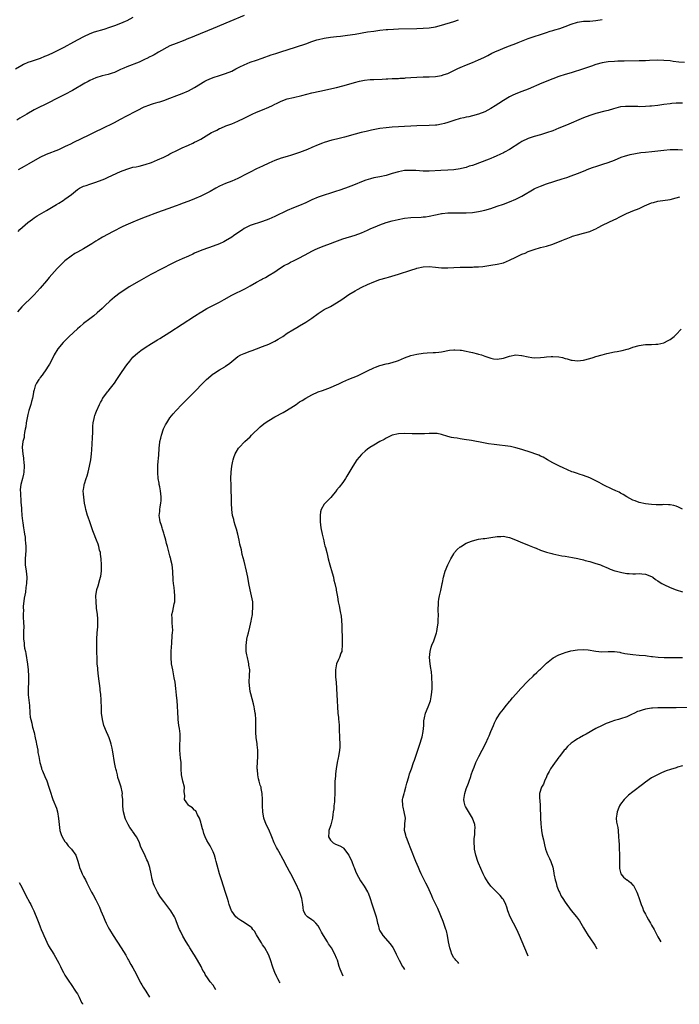
# Model space of a CAD drawing. Units: inches. Extents: x 2523000 to 2526000, y 1536040 to 1539000.
# Drawn here: x 2524498 to 2524712, y 1536201 to 1536520 of the extents above; entities that cross this region are included whole.
import ezdxf

# ---------------------------------------------------------------- set-up
doc = ezdxf.new("R2010")
doc.units = ezdxf.units.IN
doc.header["$MEASUREMENT"] = 0
doc.layers.add('LD25231536_10ft', color=41, linetype='Continuous')

msp = doc.modelspace()

# ---------------------------------------------------------------- linework, layer by layer
at = {"layer": 'LD25231536_10ft'}
for points, elevation in [([(2524571.05, 1536520.95), (2524566.37, 1536519), (2524561, 1536516.72), (2524555, 1536514.23), (2524553.71, 1536513.71), (2524553, 1536513.41), (2524551.29, 1536512.71), (2524549, 1536511.85), (2524547, 1536511.04), (2524543.27, 1536509), (2524541.84, 1536508.16), (2524541, 1536507.75), (2524540.52, 1536507.48), (2524539.51, 1536507), (2524539, 1536506.73), (2524537, 1536505.77), (2524533, 1536504.32), (2524532.1, 1536503.9), (2524531, 1536503.42), (2524530.73, 1536503.27), (2524530.14, 1536503), (2524529, 1536502.49), (2524528.28, 1536502.28), (2524527, 1536501.84), (2524525, 1536501.37), (2524523, 1536500.75), (2524521, 1536499.83), (2524520.47, 1536499.53), (2524519.44, 1536499), (2524515.4, 1536496.6), (2524513, 1536495.31), (2524511, 1536494.31), (2524507, 1536492.36), (2524506.1, 1536491.9), (2524505, 1536491.37), (2524504.26, 1536491), (2524503, 1536490.33), (2524500.62, 1536489), (2524498.38, 1536487.62), (2524497.36, 1536487)], 8590), ([(2524535, 1536520.23), (2524533, 1536519.23), (2524532.49, 1536519), (2524531, 1536518.35), (2524529, 1536517.56), (2524527.43, 1536517), (2524525.58, 1536516.42), (2524522.49, 1536515.51), (2524521, 1536515), (2524519, 1536514.05), (2524517.16, 1536513), (2524515.77, 1536512.23), (2524512.57, 1536510.57), (2524509, 1536508.75), (2524507.79, 1536508.21), (2524507, 1536507.82), (2524506.4, 1536507.6), (2524505, 1536507), (2524503, 1536506.36), (2524501.99, 1536505.99), (2524501, 1536505.68), (2524499.55, 1536505), (2524499, 1536504.73), (2524497, 1536503.5)], 8580), ([(2524497.79, 1536451), (2524498.4, 1536451.6), (2524501, 1536453.91), (2524502.43, 1536455), (2524503, 1536455.41), (2524503.99, 1536456.01), (2524507, 1536457.77), (2524510.24, 1536459.76), (2524511, 1536460.19), (2524512.36, 1536461), (2524513, 1536461.42), (2524515.07, 1536463), (2524517, 1536464.62), (2524517.67, 1536465), (2524519, 1536465.61), (2524519.89, 1536465.89), (2524521, 1536466.26), (2524523, 1536466.89), (2524525, 1536467.65), (2524525.93, 1536468.07), (2524527, 1536468.52), (2524531, 1536470.39), (2524533, 1536471.19), (2524535, 1536471.75), (2524536.05, 1536471.95), (2524537, 1536472.16), (2524539, 1536472.65), (2524541, 1536473.31), (2524543, 1536474.13), (2524545, 1536475.05), (2524546.3, 1536475.7), (2524547, 1536476.09), (2524547.61, 1536476.39), (2524549, 1536477.12), (2524551, 1536478.03), (2524553, 1536478.92), (2524554.43, 1536479.57), (2524555, 1536479.86), (2524555.76, 1536480.24), (2524557, 1536480.92), (2524560.51, 1536483), (2524561, 1536483.28), (2524562.17, 1536483.83), (2524563, 1536484.27), (2524563.53, 1536484.47), (2524565.14, 1536485.14), (2524567, 1536485.83), (2524569, 1536486.65), (2524571, 1536487.62), (2524571.9, 1536488.1), (2524573, 1536488.67), (2524573.68, 1536489), (2524575, 1536489.58), (2524577, 1536490.37), (2524579, 1536491.22), (2524580.19, 1536491.81), (2524581, 1536492.18), (2524581.54, 1536492.46), (2524583, 1536493.15), (2524585, 1536493.89), (2524587, 1536494.4), (2524589.67, 1536495), (2524593, 1536495.85), (2524595.56, 1536496.44), (2524601, 1536497.64), (2524603, 1536498.11), (2524605, 1536498.65), (2524606.8, 1536499.2), (2524608.36, 1536499.64), (2524610.01, 1536499.99), (2524611.83, 1536500.17), (2524613, 1536500.19), (2524615.73, 1536500.27), (2524617, 1536500.35), (2524617.63, 1536500.37), (2524619, 1536500.46), (2524621, 1536500.54), (2524621.43, 1536500.57), (2524623, 1536500.65), (2524623.31, 1536500.69), (2524625, 1536500.8), (2524627, 1536500.96), (2524629.06, 1536501.06), (2524631, 1536501.09), (2524633, 1536501.19), (2524635, 1536501.52), (2524635.8, 1536501.8), (2524637, 1536502.17), (2524640.27, 1536503.73), (2524641, 1536504.12), (2524643.03, 1536504.97), (2524645, 1536505.73), (2524647, 1536506.57), (2524648.68, 1536507.32), (2524650, 1536508), (2524651.31, 1536508.69), (2524653, 1536509.49), (2524653.83, 1536509.83), (2524655, 1536510.34), (2524657, 1536511.08), (2524659, 1536511.88), (2524659.78, 1536512.22), (2524663, 1536513.47), (2524665, 1536514.14), (2524667, 1536514.75), (2524669, 1536515.39), (2524670.19, 1536515.81), (2524671, 1536516.04), (2524671.72, 1536516.28), (2524673.26, 1536516.74), (2524675, 1536517.34), (2524677, 1536518.12), (2524679, 1536518.76), (2524681, 1536519.05), (2524683, 1536519.12), (2524685, 1536519.26), (2524687, 1536519.6)], 8610), ([(2524497.97, 1536471), (2524499.92, 1536472.08), (2524501.44, 1536473), (2524505, 1536475.03), (2524507, 1536475.96), (2524511, 1536477.55), (2524513, 1536478.45), (2524514.15, 1536479), (2524514.72, 1536479.28), (2524516.04, 1536479.96), (2524518.14, 1536481), (2524521, 1536482.33), (2524523, 1536483.3), (2524525, 1536484.31), (2524529, 1536486.24), (2524531, 1536487.29), (2524533, 1536488.4), (2524535.97, 1536489.97), (2524537, 1536490.47), (2524538.01, 1536491), (2524538.69, 1536491.31), (2524539, 1536491.49), (2524540.12, 1536491.88), (2524541, 1536492.24), (2524541.62, 1536492.38), (2524543.18, 1536492.82), (2524543.73, 1536493), (2524545, 1536493.37), (2524547, 1536494.12), (2524549.21, 1536495), (2524551, 1536495.68), (2524553, 1536496.53), (2524555, 1536497.56), (2524558.34, 1536499.66), (2524559, 1536500.01), (2524559.68, 1536500.32), (2524561, 1536500.83), (2524563, 1536501.45), (2524563.7, 1536501.7), (2524565, 1536502.11), (2524567, 1536502.93), (2524568.37, 1536503.63), (2524569.68, 1536504.32), (2524571, 1536504.97), (2524573, 1536505.79), (2524575, 1536506.48), (2524576.89, 1536507.11), (2524579.83, 1536508.17), (2524581.35, 1536508.65), (2524583.21, 1536509.21), (2524585, 1536509.78), (2524591, 1536511.78), (2524593, 1536512.48), (2524594.57, 1536513), (2524595.17, 1536513.17), (2524597, 1536513.57), (2524599, 1536513.86), (2524599.98, 1536513.98), (2524601, 1536514.12), (2524602.25, 1536514.25), (2524603, 1536514.37), (2524604.53, 1536514.53), (2524607, 1536514.87), (2524611, 1536515.58), (2524613, 1536515.87), (2524615, 1536516.14), (2524617, 1536516.36), (2524617.58, 1536516.42), (2524619.47, 1536516.53), (2524621, 1536516.58), (2524627, 1536516.71), (2524629, 1536516.79), (2524631, 1536516.92), (2524633, 1536517.21), (2524635, 1536517.73), (2524639, 1536519.02), (2524640.44, 1536519.56)], 8600), ([(2524713.69, 1536505.69), (2524711.81, 1536505.81), (2524710.02, 1536506.02), (2524709, 1536506.18), (2524707, 1536506.38), (2524705, 1536506.43), (2524702.33, 1536506.33), (2524701, 1536506.26), (2524699, 1536506.19), (2524694.16, 1536506.16), (2524692.1, 1536506.1), (2524691, 1536506.04), (2524689, 1536505.87), (2524687, 1536505.56), (2524685, 1536505.02), (2524683.52, 1536504.48), (2524681, 1536503.61), (2524677, 1536502.39), (2524675, 1536501.8), (2524673, 1536501.14), (2524671, 1536500.37), (2524667.5, 1536499), (2524663, 1536497.08), (2524661, 1536496.34), (2524659, 1536495.56), (2524657.85, 1536495), (2524657, 1536494.56), (2524655, 1536493.38), (2524653.55, 1536492.45), (2524652.35, 1536491.65), (2524651, 1536490.78), (2524649, 1536489.68), (2524647, 1536488.92), (2524645, 1536488.41), (2524643.85, 1536488.15), (2524643, 1536488), (2524642.2, 1536487.8), (2524641, 1536487.55), (2524639, 1536486.95), (2524637, 1536486.25), (2524635.94, 1536485.94), (2524635, 1536485.69), (2524633.45, 1536485.45), (2524633, 1536485.4), (2524631, 1536485.28), (2524627, 1536485.15), (2524625, 1536485.07), (2524619, 1536484.78), (2524617, 1536484.58), (2524615, 1536484.27), (2524612.25, 1536483.75), (2524610.61, 1536483.39), (2524608.99, 1536483.01), (2524607, 1536482.49), (2524603.53, 1536481.53), (2524601, 1536480.87), (2524599.48, 1536480.52), (2524597, 1536479.83), (2524596.4, 1536479.6), (2524595, 1536479.04), (2524593, 1536478.15), (2524591.52, 1536477.52), (2524589, 1536476.55), (2524586.35, 1536475.65), (2524585, 1536475.27), (2524583, 1536474.67), (2524581, 1536473.95), (2524579, 1536473.1), (2524577, 1536472.17), (2524575, 1536471.22), (2524573, 1536470.21), (2524571.28, 1536469.28), (2524569.59, 1536468.41), (2524569, 1536468.09), (2524567, 1536467.22), (2524565, 1536466.5), (2524563, 1536465.63), (2524561.86, 1536465), (2524560.04, 1536463.96), (2524559, 1536463.42), (2524557, 1536462.46), (2524555, 1536461.59), (2524553.17, 1536460.83), (2524551, 1536460.01), (2524550.25, 1536459.75), (2524549, 1536459.26), (2524546.29, 1536458.29), (2524543, 1536457.14), (2524539, 1536455.57), (2524537, 1536454.83), (2524535, 1536454.04), (2524532.73, 1536453), (2524531.56, 1536452.44), (2524528.63, 1536451), (2524525.1, 1536449.1), (2524523.74, 1536448.26), (2524523, 1536447.85), (2524521.64, 1536447), (2524519, 1536445.4), (2524517, 1536444.24), (2524516.2, 1536443.8), (2524515, 1536443.03), (2524513, 1536441.48), (2524511.71, 1536440.29), (2524510.5, 1536439), (2524507.9, 1536436.1), (2524507.03, 1536435), (2524505, 1536432.6), (2524503, 1536430.45), (2524501.49, 1536429), (2524500.19, 1536427.81), (2524499.43, 1536427), (2524499, 1536426.58), (2524497.65, 1536425)], 8620), ([(2524713, 1536492.51), (2524711.44, 1536492.56), (2524711, 1536492.56), (2524709.57, 1536492.43), (2524709, 1536492.35), (2524707, 1536492.04), (2524705, 1536491.76), (2524703, 1536491.54), (2524702.5, 1536491.5), (2524701, 1536491.41), (2524699, 1536491.38), (2524698.59, 1536491.41), (2524697, 1536491.44), (2524696.52, 1536491.48), (2524695, 1536491.48), (2524694.54, 1536491.46), (2524693, 1536491.29), (2524690.69, 1536490.69), (2524689, 1536490.19), (2524687.92, 1536489.92), (2524685, 1536489.14), (2524683.36, 1536488.64), (2524681.88, 1536488.12), (2524681, 1536487.77), (2524675.44, 1536485.44), (2524673, 1536484.4), (2524671, 1536483.58), (2524669, 1536482.87), (2524667, 1536482.26), (2524665, 1536481.68), (2524663, 1536481.05), (2524661, 1536480.12), (2524660.31, 1536479.69), (2524657, 1536477.54), (2524655.37, 1536476.63), (2524655, 1536476.44), (2524654.03, 1536475.97), (2524652.66, 1536475.34), (2524651.88, 1536475), (2524651, 1536474.64), (2524650.44, 1536474.44), (2524645, 1536472.36), (2524643.91, 1536472.09), (2524643, 1536471.72), (2524642.38, 1536471.61), (2524641, 1536471.27), (2524639, 1536470.98), (2524637, 1536470.84), (2524634.73, 1536470.73), (2524631, 1536470.52), (2524629, 1536470.53), (2524626.68, 1536470.68), (2524625, 1536470.77), (2524624.77, 1536470.77), (2524623, 1536470.68), (2524621, 1536470.32), (2524619, 1536469.75), (2524617, 1536469.15), (2524615, 1536468.7), (2524613, 1536468.33), (2524611.93, 1536468.07), (2524610.42, 1536467.58), (2524609.09, 1536467), (2524607, 1536466.16), (2524605.62, 1536465.62), (2524603.92, 1536465), (2524601.76, 1536464.24), (2524601, 1536463.98), (2524599, 1536463.35), (2524597, 1536462.75), (2524596.59, 1536462.59), (2524595, 1536462.04), (2524593, 1536461.17), (2524591, 1536460.27), (2524589, 1536459.41), (2524587, 1536458.6), (2524585, 1536457.75), (2524581, 1536455.83), (2524579, 1536454.92), (2524577, 1536454.17), (2524573, 1536452.96), (2524571, 1536451.93), (2524570.47, 1536451.53), (2524569.6, 1536451), (2524567.55, 1536449.55), (2524567, 1536449.14), (2524565, 1536447.91), (2524564.41, 1536447.59), (2524563, 1536446.97), (2524561, 1536446.19), (2524557.67, 1536445), (2524555.76, 1536444.24), (2524555, 1536443.9), (2524554.37, 1536443.63), (2524553, 1536442.99), (2524551, 1536442.12), (2524549, 1536441.22), (2524547.51, 1536440.49), (2524544.58, 1536439), (2524540.86, 1536437), (2524537, 1536434.9), (2524533.84, 1536433), (2524532.1, 1536431.9), (2524530.89, 1536431.11), (2524529, 1536429.67), (2524527.57, 1536428.43), (2524526, 1536427), (2524525, 1536426.04), (2524523.41, 1536424.59), (2524522.34, 1536423.66), (2524521, 1536422.68), (2524519, 1536421.16), (2524517.86, 1536420.14), (2524517, 1536419.45), (2524514.37, 1536417), (2524513.7, 1536416.3), (2524512.36, 1536415), (2524510.7, 1536413), (2524509.49, 1536411), (2524508.51, 1536409), (2524507.94, 1536408.06), (2524507.38, 1536407), (2524507, 1536406.49), (2524505.57, 1536404.43), (2524505, 1536403.7), (2524504.72, 1536403.28), (2524504.51, 1536403), (2524503.81, 1536401.81), (2524503.37, 1536401), (2524503, 1536399.73), (2524502.81, 1536399), (2524502.79, 1536398.79), (2524502.48, 1536397), (2524502.13, 1536395.87), (2524501.94, 1536395), (2524501.33, 1536393), (2524501, 1536391.7), (2524500.85, 1536391.15), (2524500.45, 1536389), (2524500.27, 1536387.73), (2524500.14, 1536387), (2524499.9, 1536385.9), (2524499.78, 1536385), (2524499.72, 1536384.28), (2524499.39, 1536383), (2524499.15, 1536381.15), (2524499.15, 1536381), (2524499.29, 1536379), (2524499.57, 1536377.57), (2524499.61, 1536377), (2524499.62, 1536376.38), (2524499.76, 1536375), (2524499.63, 1536373), (2524499.57, 1536372.43), (2524499.24, 1536371), (2524498.73, 1536369), (2524498.53, 1536367.47), (2524498.52, 1536367), (2524498.59, 1536366.59), (2524498.59, 1536365), (2524498.65, 1536364.65), (2524498.73, 1536363), (2524498.76, 1536362.76), (2524498.87, 1536361), (2524499.03, 1536359), (2524499.23, 1536357.23), (2524499.36, 1536356.64), (2524499.58, 1536355), (2524499.72, 1536353.72), (2524499.89, 1536353), (2524500.06, 1536351.94), (2524500.14, 1536351), (2524500.16, 1536350.16), (2524500.31, 1536349), (2524500.31, 1536347.69), (2524500.06, 1536345), (2524500.09, 1536343), (2524500.4, 1536341), (2524500.65, 1536339), (2524500.58, 1536337), (2524500.33, 1536335.67), (2524500.23, 1536334.23), (2524499.81, 1536332.19), (2524499.5, 1536329.5), (2524499.47, 1536329), (2524499.52, 1536328.48), (2524499.41, 1536327), (2524499.42, 1536325.42), (2524499.52, 1536325), (2524499.61, 1536324.39), (2524499.64, 1536323), (2524499.59, 1536321.59), (2524499.61, 1536321), (2524499.6, 1536319), (2524499.77, 1536317.77), (2524499.8, 1536317), (2524499.92, 1536316.08), (2524500.17, 1536315), (2524500.36, 1536314.36), (2524500.9, 1536310.9), (2524501.08, 1536309.08), (2524501.21, 1536307), (2524501.17, 1536305), (2524501.04, 1536303.04), (2524501.09, 1536300.91), (2524501.48, 1536297.48), (2524501.46, 1536297), (2524501.58, 1536295.58), (2524501.61, 1536295), (2524501.73, 1536293.73), (2524501.88, 1536293), (2524502.22, 1536291.78), (2524502.34, 1536291), (2524502.46, 1536290.46), (2524503, 1536288.69), (2524503.37, 1536287), (2524503.65, 1536285.65), (2524503.76, 1536285), (2524503.97, 1536284.03), (2524504.15, 1536283), (2524504.24, 1536282.24), (2524504.51, 1536281), (2524504.84, 1536279), (2524505.34, 1536277.34), (2524505.43, 1536277), (2524505.7, 1536276.3), (2524506.5, 1536274.5), (2524507.09, 1536273.09), (2524507.8, 1536271), (2524508.04, 1536270.04), (2524509.07, 1536267), (2524510.21, 1536264.21), (2524510.59, 1536263), (2524510.94, 1536260.94), (2524511.07, 1536259), (2524511.32, 1536257), (2524511.73, 1536255.73), (2524512.03, 1536255), (2524513, 1536253.45), (2524513.33, 1536253), (2524514.08, 1536252.08), (2524515.08, 1536251), (2524516.52, 1536249), (2524516.66, 1536248.66), (2524517.13, 1536247.13), (2524517.55, 1536245.55), (2524517.72, 1536245), (2524518.09, 1536244.09), (2524518.58, 1536243), (2524519, 1536242.12), (2524519.61, 1536241), (2524520.05, 1536240.05), (2524521, 1536238.16), (2524521.61, 1536237), (2524522.13, 1536236.13), (2524523, 1536234.57), (2524524.13, 1536232.13), (2524524.56, 1536231), (2524525.45, 1536229), (2524525.94, 1536227.94), (2524526.35, 1536227), (2524527, 1536225.71), (2524527.38, 1536225), (2524528.58, 1536223), (2524531.2, 1536219), (2524532.66, 1536216.66), (2524533.38, 1536215.38), (2524533.58, 1536215), (2524534.34, 1536213.66), (2524535, 1536212.56), (2524535.55, 1536211.55), (2524537.55, 1536207.55), (2524537.9, 1536207), (2524538.28, 1536206.28), (2524539.15, 1536205), (2524540.42, 1536203.08)], 8630), ([(2524561.89, 1536205.4), (2524560.99, 1536206.88), (2524560.01, 1536208.01), (2524559.39, 1536209), (2524558.4, 1536210.4), (2524558.18, 1536211), (2524557.7, 1536211.7), (2524557.09, 1536213), (2524555.95, 1536215), (2524555, 1536216.61), (2524554.73, 1536217), (2524553.43, 1536219), (2524553, 1536219.78), (2524552.24, 1536221), (2524551.22, 1536222.78), (2524550.38, 1536224.38), (2524550.08, 1536225), (2524549.76, 1536225.76), (2524549, 1536227.79), (2524548.65, 1536228.65), (2524548.48, 1536229), (2524547.31, 1536231), (2524547, 1536231.43), (2524546.28, 1536232.28), (2524545, 1536233.98), (2524544.26, 1536235), (2524543.76, 1536235.76), (2524543, 1536237), (2524541.99, 1536239), (2524541.72, 1536239.72), (2524541.27, 1536241.27), (2524540.91, 1536243), (2524540.45, 1536245), (2524539.82, 1536247), (2524539.52, 1536247.52), (2524539, 1536248.84), (2524538.87, 1536249.13), (2524537.6, 1536251.6), (2524537.15, 1536253), (2524537, 1536253.35), (2524536.14, 1536255), (2524534.84, 1536256.84), (2524534.76, 1536257), (2524534.03, 1536258.03), (2524533.48, 1536259), (2524532.64, 1536260.64), (2524532.5, 1536261), (2524531.92, 1536263), (2524531.85, 1536263.85), (2524531.7, 1536265), (2524531.75, 1536265.75), (2524531.7, 1536267), (2524531.56, 1536268.44), (2524531.58, 1536269), (2524531.52, 1536269.52), (2524531.18, 1536271), (2524531, 1536271.64), (2524530.59, 1536273), (2524530.15, 1536274.15), (2524529.98, 1536275), (2524529.67, 1536276.33), (2524529.46, 1536277), (2524529.37, 1536277.37), (2524529.05, 1536279), (2524528.5, 1536282.5), (2524528.44, 1536283), (2524528.29, 1536283.71), (2524527.98, 1536285), (2524527.75, 1536285.75), (2524527.32, 1536287), (2524527, 1536287.8), (2524526.4, 1536289), (2524525.6, 1536291), (2524525.11, 1536293), (2524524.87, 1536295), (2524524.78, 1536297), (2524524.73, 1536298.73), (2524524.73, 1536299.27), (2524524.61, 1536301), (2524524.44, 1536302.44), (2524524.4, 1536303), (2524523.85, 1536307), (2524523.63, 1536309), (2524523.59, 1536309.59), (2524523.47, 1536311), (2524523.38, 1536312.62), (2524523.32, 1536315), (2524523.3, 1536316.7), (2524523.35, 1536319), (2524523.47, 1536321), (2524523.63, 1536323), (2524523.66, 1536325), (2524523.6, 1536325.6), (2524523.5, 1536327), (2524523.25, 1536329), (2524523.24, 1536329.24), (2524523.05, 1536331), (2524523.01, 1536332.99), (2524523.28, 1536335), (2524523.72, 1536336.28), (2524524.32, 1536338.32), (2524524.55, 1536339), (2524524.63, 1536339.37), (2524524.81, 1536341), (2524524.81, 1536343), (2524524.72, 1536345), (2524524.54, 1536346.54), (2524524.45, 1536347), (2524524.21, 1536347.79), (2524523.92, 1536349), (2524523.73, 1536349.73), (2524523.2, 1536351), (2524523, 1536351.55), (2524522.41, 1536353), (2524522.03, 1536354.03), (2524521.67, 1536355), (2524521, 1536356.94), (2524520.46, 1536358.46), (2524520.3, 1536359), (2524519.76, 1536361), (2524519.65, 1536361.65), (2524519.37, 1536363), (2524519.06, 1536364.94), (2524519, 1536365.92), (2524518.9, 1536367), (2524519, 1536367.42), (2524519.24, 1536368.76), (2524519.26, 1536369), (2524519.31, 1536369.31), (2524519.87, 1536371), (2524520.2, 1536371.8), (2524520.48, 1536373), (2524520.99, 1536375), (2524521.38, 1536377), (2524521.63, 1536379), (2524521.72, 1536380.28), (2524521.89, 1536384.11), (2524522.01, 1536386.01), (2524522.03, 1536387), (2524522.03, 1536387.97), (2524522.13, 1536389), (2524522.44, 1536390.44), (2524522.51, 1536391), (2524522.63, 1536391.37), (2524523, 1536392.26), (2524523.2, 1536392.8), (2524524.18, 1536395), (2524524.45, 1536395.55), (2524525, 1536396.51), (2524525.16, 1536396.84), (2524525.26, 1536397), (2524526.76, 1536399), (2524527, 1536399.27), (2524527.77, 1536400.23), (2524529, 1536401.82), (2524529.76, 1536403), (2524531.08, 1536405), (2524532.45, 1536407), (2524533, 1536407.76), (2524533.95, 1536409), (2524535, 1536410.23), (2524535.81, 1536411), (2524536.44, 1536411.56), (2524537.58, 1536412.42), (2524539, 1536413.4), (2524541, 1536414.7), (2524543, 1536415.92), (2524543.7, 1536416.3), (2524547, 1536418.33), (2524555, 1536423.57), (2524557, 1536424.84), (2524557.27, 1536425), (2524559, 1536425.99), (2524563, 1536428.09), (2524564.56, 1536429), (2524567, 1536430.32), (2524568.31, 1536431), (2524570.16, 1536431.84), (2524571.49, 1536432.51), (2524573, 1536433.35), (2524575, 1536434.53), (2524576.61, 1536435.39), (2524577, 1536435.63), (2524577.91, 1536436.09), (2524579.18, 1536436.82), (2524581, 1536437.95), (2524582.5, 1536439), (2524584.05, 1536439.95), (2524585.35, 1536440.65), (2524586.06, 1536441), (2524587, 1536441.43), (2524589, 1536442.4), (2524591.97, 1536444.03), (2524593, 1536444.57), (2524593.87, 1536445), (2524595, 1536445.52), (2524597, 1536446.35), (2524599, 1536447.12), (2524600.37, 1536447.63), (2524603, 1536448.55), (2524607, 1536449.82), (2524609, 1536450.52), (2524611, 1536451.36), (2524612.11, 1536451.89), (2524613.49, 1536452.51), (2524615, 1536453.15), (2524617, 1536453.85), (2524619, 1536454.42), (2524620.88, 1536454.88), (2524623, 1536455.27), (2524625, 1536455.49), (2524628.34, 1536455.66), (2524629, 1536455.67), (2524629.76, 1536455.76), (2524631, 1536455.92), (2524633, 1536456.34), (2524633.56, 1536456.44), (2524635, 1536456.75), (2524635.23, 1536456.77), (2524637, 1536456.98), (2524639.02, 1536457.02), (2524641, 1536457), (2524643, 1536457.03), (2524645, 1536457.15), (2524647, 1536457.41), (2524647.53, 1536457.53), (2524649, 1536457.84), (2524651, 1536458.45), (2524653, 1536459.14), (2524655, 1536459.86), (2524657, 1536460.6), (2524659, 1536461.4), (2524661, 1536462.39), (2524665, 1536464.77), (2524665.47, 1536465), (2524667, 1536465.7), (2524669, 1536466.42), (2524674.03, 1536467.97), (2524675.53, 1536468.47), (2524677, 1536469), (2524679, 1536469.77), (2524681, 1536470.55), (2524682.74, 1536471.26), (2524684.2, 1536471.8), (2524685, 1536472.07), (2524686.56, 1536472.56), (2524687.25, 1536472.75), (2524689, 1536473.33), (2524691, 1536474.09), (2524693.21, 1536475), (2524694.53, 1536475.47), (2524695, 1536475.58), (2524696.1, 1536475.9), (2524697.76, 1536476.24), (2524699.5, 1536476.5), (2524701, 1536476.68), (2524703.13, 1536476.87), (2524707, 1536477.35), (2524709, 1536477.51), (2524711.51, 1536477.51), (2524713, 1536477.45)], 8640), ([(2524582.68, 1536207.65), (2524582.47, 1536207.98), (2524581.92, 1536209), (2524581.61, 1536209.61), (2524581.02, 1536211.02), (2524580.46, 1536212.46), (2524579.43, 1536215.43), (2524578.88, 1536216.88), (2524577.7, 1536219), (2524577.43, 1536219.43), (2524577, 1536220.02), (2524576.61, 1536220.61), (2524575.32, 1536222.68), (2524575, 1536223.21), (2524574.37, 1536224.37), (2524573.84, 1536225), (2524573.5, 1536225.5), (2524573, 1536225.89), (2524571.12, 1536227.12), (2524571, 1536227.18), (2524569.91, 1536227.91), (2524569, 1536228.47), (2524568.73, 1536228.73), (2524568.39, 1536229), (2524567, 1536230.9), (2524566.94, 1536231), (2524566.23, 1536233), (2524565.93, 1536233.93), (2524565.61, 1536235), (2524564.98, 1536236.98), (2524563.66, 1536241), (2524563.03, 1536243), (2524562.25, 1536245.75), (2524561.94, 1536247), (2524561.78, 1536247.78), (2524561.41, 1536249), (2524561, 1536250.13), (2524560.6, 1536251), (2524559.99, 1536251.99), (2524559, 1536253.82), (2524558.43, 1536255), (2524557.99, 1536255.99), (2524557.74, 1536257), (2524557.57, 1536257.57), (2524557.16, 1536259.16), (2524557, 1536259.66), (2524556.71, 1536260.71), (2524556.59, 1536261), (2524555.97, 1536262.03), (2524555.34, 1536263.34), (2524555, 1536263.63), (2524554.35, 1536264.35), (2524553.25, 1536265), (2524553.13, 1536265.13), (2524553, 1536265.26), (2524552.26, 1536266.26), (2524551.75, 1536267), (2524551.81, 1536268.19), (2524551.62, 1536269.62), (2524551.67, 1536271), (2524551.15, 1536273), (2524550.7, 1536275), (2524550.63, 1536277), (2524550.61, 1536279), (2524550.42, 1536280.42), (2524550.2, 1536283), (2524550.2, 1536283.8), (2524550.23, 1536285), (2524550.3, 1536286.3), (2524550.26, 1536288.26), (2524550.07, 1536290.07), (2524549.92, 1536291), (2524549.68, 1536293), (2524549.63, 1536293.63), (2524549.57, 1536295), (2524549.52, 1536295.52), (2524549.48, 1536297), (2524549.42, 1536297.42), (2524549.32, 1536299), (2524549.17, 1536300.83), (2524548.94, 1536303), (2524548.65, 1536305), (2524548.4, 1536306.4), (2524547.9, 1536309), (2524547.55, 1536311), (2524547.38, 1536313), (2524547.41, 1536313.41), (2524547.42, 1536315), (2524547.47, 1536316.53), (2524547.6, 1536317.6), (2524547.71, 1536320.29), (2524547.82, 1536321), (2524547.88, 1536321.88), (2524547.86, 1536323), (2524547.72, 1536324.28), (2524547.68, 1536325), (2524547.69, 1536325.69), (2524547.66, 1536327), (2524547.92, 1536328.08), (2524548.4, 1536330.4), (2524548.55, 1536331), (2524548.58, 1536331.42), (2524548.6, 1536333), (2524548.42, 1536334.42), (2524548.34, 1536335.66), (2524548.18, 1536337), (2524548.09, 1536338.09), (2524547.93, 1536341), (2524547.69, 1536343), (2524547.31, 1536344.69), (2524547.24, 1536345), (2524547.17, 1536345.17), (2524547, 1536345.93), (2524546.76, 1536346.76), (2524546.17, 1536349), (2524545.9, 1536349.9), (2524545.64, 1536351), (2524545.13, 1536352.87), (2524545, 1536353.29), (2524544.54, 1536354.54), (2524544.45, 1536355), (2524544.26, 1536355.74), (2524543.88, 1536357), (2524543.73, 1536357.73), (2524543.54, 1536359), (2524543.67, 1536360.33), (2524543.68, 1536361), (2524543.79, 1536361.79), (2524544.05, 1536363), (2524544.14, 1536363.86), (2524544.2, 1536365), (2524543.99, 1536367), (2524543.68, 1536368.32), (2524543.56, 1536369), (2524543.51, 1536369.51), (2524543.2, 1536371), (2524543.07, 1536372.93), (2524543.11, 1536375), (2524543.23, 1536376.77), (2524543.24, 1536377.24), (2524543.54, 1536380.46), (2524543.55, 1536381), (2524543.59, 1536381.59), (2524543.76, 1536383), (2524544, 1536384), (2524544.21, 1536385), (2524544.96, 1536387.04), (2524545.61, 1536388.39), (2524545.95, 1536389), (2524547, 1536390.63), (2524548.03, 1536391.97), (2524549, 1536393.03), (2524550.85, 1536395), (2524551.94, 1536396.06), (2524553, 1536397.06), (2524554.96, 1536399), (2524555.97, 1536400.03), (2524556.83, 1536401), (2524558.79, 1536403), (2524561, 1536404.87), (2524561.18, 1536405), (2524563, 1536406.13), (2524564.8, 1536407.2), (2524565, 1536407.34), (2524566.38, 1536408.38), (2524567.1, 1536408.9), (2524569, 1536410.46), (2524570, 1536411), (2524571, 1536411.46), (2524573, 1536412.17), (2524573.6, 1536412.4), (2524575.04, 1536413), (2524577, 1536413.74), (2524579, 1536414.47), (2524581, 1536415.44), (2524582.1, 1536416.1), (2524583.53, 1536417), (2524585, 1536418.02), (2524586.83, 1536419.17), (2524588.08, 1536419.92), (2524589, 1536420.41), (2524591, 1536421.57), (2524593, 1536422.91), (2524595, 1536424.41), (2524595.35, 1536424.65), (2524597, 1536425.66), (2524599, 1536426.71), (2524601, 1536427.87), (2524602.67, 1536429), (2524605, 1536430.54), (2524607, 1536431.77), (2524607.79, 1536432.21), (2524609.11, 1536432.89), (2524611, 1536433.77), (2524613, 1536434.64), (2524615, 1536435.38), (2524617, 1536436), (2524617.78, 1536436.22), (2524621, 1536437.18), (2524625, 1536438.46), (2524626.74, 1536439), (2524627, 1536439.08), (2524629, 1536439.51), (2524631, 1536439.62), (2524633, 1536439.46), (2524635, 1536439.24), (2524637, 1536439.17), (2524639, 1536439.26), (2524641, 1536439.41), (2524643, 1536439.46), (2524644.56, 1536439.44), (2524645, 1536439.45), (2524645.49, 1536439.49), (2524647, 1536439.55), (2524648.32, 1536439.68), (2524651, 1536440.02), (2524653, 1536440.34), (2524655, 1536440.87), (2524657, 1536441.71), (2524659, 1536442.69), (2524660.61, 1536443.39), (2524661, 1536443.59), (2524662.02, 1536443.98), (2524663, 1536444.45), (2524663.41, 1536444.59), (2524665, 1536445.19), (2524667, 1536445.74), (2524669, 1536446.26), (2524671, 1536446.91), (2524673.95, 1536448.05), (2524675, 1536448.48), (2524675.39, 1536448.61), (2524677, 1536449.27), (2524677.41, 1536449.41), (2524679, 1536449.91), (2524681, 1536450.39), (2524683, 1536451), (2524684.39, 1536451.61), (2524685, 1536451.86), (2524685.75, 1536452.25), (2524687.11, 1536453), (2524691, 1536454.82), (2524691.35, 1536455), (2524693, 1536455.78), (2524695.14, 1536456.86), (2524695.47, 1536457), (2524697, 1536457.61), (2524699, 1536458.43), (2524700.73, 1536459.27), (2524703, 1536460.26), (2524703.6, 1536460.4), (2524705, 1536460.83), (2524709, 1536461.33), (2524711, 1536461.86), (2524712.22, 1536462.22)], 8650), ([(2524603.16, 1536209.86), (2524602.75, 1536210.63), (2524602.12, 1536212.12), (2524601.83, 1536213), (2524601.24, 1536215), (2524601, 1536215.64), (2524600.45, 1536217), (2524599.31, 1536219), (2524599, 1536219.46), (2524598.35, 1536220.35), (2524597.99, 1536221), (2524596.78, 1536223), (2524596.13, 1536224.13), (2524595.67, 1536225), (2524595, 1536226.15), (2524594.23, 1536227), (2524593.61, 1536227.61), (2524593, 1536228.08), (2524591.58, 1536229), (2524591, 1536229.59), (2524590.29, 1536231), (2524590.11, 1536232.11), (2524590.02, 1536233), (2524589.74, 1536235), (2524589.12, 1536237), (2524589, 1536237.29), (2524587.8, 1536239.8), (2524586.12, 1536243), (2524585.72, 1536243.72), (2524585, 1536245.17), (2524583.67, 1536247.67), (2524582.25, 1536250.25), (2524581.8, 1536251), (2524581.54, 1536251.54), (2524581, 1536252.59), (2524580.8, 1536253), (2524580, 1536255), (2524579, 1536257.38), (2524578.16, 1536259), (2524577.41, 1536261), (2524577.06, 1536263), (2524576.98, 1536264.98), (2524577, 1536267), (2524576.9, 1536269), (2524576.6, 1536270.6), (2524576.5, 1536271), (2524576.27, 1536271.73), (2524575.9, 1536273), (2524575.71, 1536273.71), (2524575.42, 1536275), (2524575.33, 1536276.67), (2524575.29, 1536277), (2524575.29, 1536277.29), (2524575.46, 1536281), (2524575.43, 1536283), (2524575.24, 1536284.76), (2524575.21, 1536285.21), (2524574.94, 1536287), (2524574.8, 1536288.8), (2524574.77, 1536289), (2524574.78, 1536291), (2524574.82, 1536293), (2524574.66, 1536294.66), (2524574.65, 1536295), (2524574.38, 1536296.38), (2524574.28, 1536297), (2524574.05, 1536298.05), (2524573.21, 1536301.21), (2524573, 1536302.05), (2524572.83, 1536303), (2524572.68, 1536305), (2524572.78, 1536307.22), (2524572.83, 1536309), (2524572.59, 1536310.59), (2524572.57, 1536311), (2524572.48, 1536311.52), (2524572.08, 1536313), (2524571.9, 1536313.9), (2524571.72, 1536315), (2524571.64, 1536316.36), (2524571.65, 1536317), (2524571.82, 1536317.82), (2524571.91, 1536319), (2524572.07, 1536319.93), (2524572.4, 1536321), (2524572.89, 1536322.89), (2524573.26, 1536324.74), (2524573.43, 1536325.43), (2524573.69, 1536327), (2524573.79, 1536327.79), (2524573.9, 1536329), (2524573.81, 1536331), (2524573.43, 1536333), (2524572.97, 1536334.97), (2524572.57, 1536337), (2524572.2, 1536339), (2524571.78, 1536341), (2524571, 1536344.18), (2524570.41, 1536346.41), (2524570.15, 1536347.85), (2524569.69, 1536349.69), (2524569.43, 1536351), (2524568.94, 1536353), (2524568.54, 1536354.54), (2524568.12, 1536355.88), (2524567.83, 1536357), (2524567.69, 1536357.69), (2524567.31, 1536359), (2524567.01, 1536361), (2524566.95, 1536363), (2524566.94, 1536365), (2524566.88, 1536366.88), (2524566.78, 1536369), (2524566.72, 1536370.72), (2524566.71, 1536371), (2524566.79, 1536373), (2524567.04, 1536375), (2524567.36, 1536376.64), (2524567.46, 1536377), (2524567.74, 1536377.74), (2524568.16, 1536379), (2524568.47, 1536379.53), (2524569.24, 1536380.76), (2524569.41, 1536381), (2524571.31, 1536383), (2524573, 1536384.52), (2524573.45, 1536385), (2524576.26, 1536387.74), (2524577.36, 1536388.64), (2524577.85, 1536389), (2524579, 1536389.78), (2524581, 1536390.93), (2524583.65, 1536392.35), (2524584.79, 1536393), (2524587, 1536394.42), (2524587.89, 1536395), (2524589, 1536395.76), (2524589.78, 1536396.22), (2524591, 1536397), (2524593, 1536398.1), (2524595, 1536399.04), (2524596.47, 1536399.53), (2524599, 1536400.45), (2524600.17, 1536401), (2524601.68, 1536401.68), (2524603, 1536402.3), (2524605, 1536403.11), (2524606.33, 1536403.67), (2524607.72, 1536404.28), (2524609.31, 1536405), (2524611, 1536405.89), (2524613, 1536406.82), (2524613.54, 1536407), (2524615, 1536407.58), (2524617, 1536408.07), (2524617.76, 1536408.24), (2524619, 1536408.55), (2524619.35, 1536408.65), (2524620.4, 1536409), (2524621, 1536409.22), (2524623, 1536410.07), (2524625, 1536410.78), (2524627, 1536411.23), (2524629, 1536411.56), (2524630.32, 1536411.68), (2524632.22, 1536411.78), (2524633, 1536411.79), (2524634.1, 1536411.9), (2524635, 1536412), (2524637.51, 1536412.49), (2524639, 1536412.65), (2524639.33, 1536412.67), (2524641, 1536412.57), (2524641.49, 1536412.51), (2524643, 1536412.26), (2524643.98, 1536412.02), (2524645, 1536411.81), (2524646.65, 1536411.35), (2524647, 1536411.28), (2524647.93, 1536411), (2524649, 1536410.61), (2524651, 1536409.93), (2524651.79, 1536409.79), (2524653, 1536409.63), (2524655, 1536409.91), (2524657, 1536410.6), (2524659, 1536411.02), (2524660.84, 1536410.84), (2524661, 1536410.83), (2524663, 1536410.34), (2524664.18, 1536410.18), (2524665, 1536410.01), (2524667, 1536410.13), (2524668.27, 1536410.27), (2524669, 1536410.43), (2524670.46, 1536410.46), (2524671, 1536410.53), (2524673, 1536410.34), (2524674.14, 1536410.14), (2524675, 1536409.87), (2524675.73, 1536409.73), (2524677, 1536409.3), (2524677.28, 1536409.28), (2524679, 1536409.04), (2524681, 1536409.28), (2524683, 1536409.81), (2524684.13, 1536410.13), (2524685, 1536410.44), (2524686.98, 1536411.02), (2524688.55, 1536411.45), (2524691, 1536411.97), (2524691.88, 1536412.12), (2524693, 1536412.36), (2524693.54, 1536412.46), (2524695.15, 1536412.85), (2524695.63, 1536413), (2524697, 1536413.47), (2524699, 1536414.09), (2524700.32, 1536414.32), (2524701, 1536414.37), (2524702.41, 1536414.41), (2524703, 1536414.35), (2524704.44, 1536414.44), (2524705, 1536414.44), (2524707, 1536414.95), (2524708.37, 1536415.63), (2524709, 1536416.04), (2524710.34, 1536417), (2524711, 1536417.61), (2524712.64, 1536419.36)], 8660), ([(2524713, 1536361.02), (2524711.71, 1536361.71), (2524711, 1536361.98), (2524710.23, 1536362.23), (2524709, 1536362.44), (2524708.48, 1536362.48), (2524707, 1536362.53), (2524706.51, 1536362.51), (2524704.5, 1536362.5), (2524703, 1536362.57), (2524701, 1536362.81), (2524699, 1536363.24), (2524697.74, 1536363.74), (2524697, 1536364.01), (2524694.98, 1536365), (2524693.81, 1536365.81), (2524693, 1536366.21), (2524692.52, 1536366.52), (2524691.42, 1536367), (2524691, 1536367.22), (2524690.64, 1536367.36), (2524687.08, 1536369.08), (2524687, 1536369.11), (2524685.82, 1536369.82), (2524685, 1536370.19), (2524684.48, 1536370.48), (2524683, 1536371.18), (2524681, 1536371.95), (2524679.59, 1536372.41), (2524679, 1536372.58), (2524677.69, 1536373), (2524677.18, 1536373.18), (2524675.77, 1536373.76), (2524674.4, 1536374.4), (2524673.23, 1536375), (2524671, 1536376.1), (2524669.31, 1536377), (2524667.85, 1536377.85), (2524667, 1536378.22), (2524666.51, 1536378.51), (2524663, 1536379.76), (2524661.94, 1536380.06), (2524661, 1536380.37), (2524659, 1536380.92), (2524657.33, 1536381.33), (2524655.61, 1536381.61), (2524653.81, 1536381.81), (2524651.99, 1536381.99), (2524650.22, 1536382.22), (2524648.52, 1536382.52), (2524644.72, 1536383.28), (2524642.33, 1536383.67), (2524641, 1536383.84), (2524639.99, 1536384.01), (2524639, 1536384.13), (2524638.26, 1536384.26), (2524637, 1536384.61), (2524635, 1536385.23), (2524633.51, 1536385.51), (2524633, 1536385.58), (2524631, 1536385.58), (2524629.48, 1536385.48), (2524629, 1536385.48), (2524627.42, 1536385.42), (2524627, 1536385.43), (2524625.45, 1536385.45), (2524623, 1536385.51), (2524621, 1536385.43), (2524619, 1536384.99), (2524617, 1536384.04), (2524616.36, 1536383.64), (2524615, 1536382.93), (2524613, 1536381.77), (2524611.8, 1536381), (2524611, 1536380.44), (2524610.2, 1536379.8), (2524609.27, 1536379), (2524609, 1536378.73), (2524607.56, 1536377), (2524607.33, 1536376.67), (2524607, 1536376.14), (2524606.25, 1536375), (2524605, 1536372.81), (2524604.28, 1536371.72), (2524603.85, 1536371), (2524603, 1536369.65), (2524601.8, 1536368.2), (2524601, 1536367.16), (2524600.92, 1536367.08), (2524599.16, 1536364.84), (2524597.29, 1536363), (2524597, 1536362.66), (2524595.99, 1536361), (2524595.77, 1536360.23), (2524595.63, 1536359), (2524595.67, 1536357.67), (2524595.67, 1536357), (2524595.91, 1536355), (2524596.28, 1536353), (2524596.8, 1536350.8), (2524597, 1536350.06), (2524597.2, 1536349.2), (2524597.4, 1536348.6), (2524597.8, 1536347), (2524598.01, 1536346.01), (2524598.26, 1536345), (2524598.77, 1536343), (2524599.57, 1536340.43), (2524599.94, 1536339), (2524600.09, 1536338.09), (2524600.4, 1536337), (2524600.83, 1536335.17), (2524600.87, 1536334.87), (2524601.28, 1536332.72), (2524601.54, 1536331), (2524601.78, 1536329.78), (2524602.11, 1536327.89), (2524602.45, 1536326.45), (2524602.58, 1536325), (2524602.65, 1536323.35), (2524602.73, 1536322.73), (2524602.81, 1536319), (2524602.79, 1536318.79), (2524602.81, 1536317), (2524602.7, 1536315.3), (2524602.63, 1536315), (2524602.39, 1536314.39), (2524601.9, 1536313), (2524601.58, 1536312.42), (2524600.97, 1536311.03), (2524600.59, 1536309), (2524600.65, 1536306.65), (2524600.82, 1536305), (2524600.96, 1536303.04), (2524601.13, 1536299), (2524601.24, 1536297), (2524601.43, 1536295), (2524601.59, 1536293.59), (2524601.64, 1536293), (2524601.68, 1536292.32), (2524601.79, 1536291), (2524601.85, 1536289.85), (2524601.95, 1536287), (2524602, 1536285), (2524601.98, 1536284.02), (2524601.93, 1536283), (2524601.64, 1536281), (2524601.51, 1536280.49), (2524601.22, 1536279), (2524600.88, 1536277), (2524600.64, 1536275.36), (2524600.63, 1536275), (2524600.59, 1536274.59), (2524600.44, 1536273), (2524600.41, 1536271.59), (2524600.37, 1536271), (2524600.36, 1536270.36), (2524600.4, 1536269), (2524600.32, 1536267), (2524600.27, 1536266.27), (2524600.13, 1536265), (2524600.06, 1536264.06), (2524599.92, 1536263), (2524599.77, 1536262.23), (2524599.64, 1536261), (2524599.12, 1536258.88), (2524599, 1536258.55), (2524598.51, 1536257), (2524598.44, 1536256.44), (2524598.36, 1536255), (2524599, 1536253.87), (2524599.87, 1536253), (2524600.6, 1536252.6), (2524602.01, 1536252.01), (2524603, 1536251.46), (2524603.27, 1536251.27), (2524604.94, 1536249), (2524605.89, 1536247), (2524606.49, 1536245.51), (2524606.67, 1536245), (2524606.73, 1536244.73), (2524607.27, 1536243.27), (2524608.08, 1536241.92), (2524608.72, 1536240.72), (2524609.95, 1536239), (2524611, 1536237.15), (2524611.07, 1536237), (2524611.62, 1536235.62), (2524612.62, 1536232.62), (2524613.2, 1536231), (2524613.29, 1536230.71), (2524613.8, 1536229), (2524614.03, 1536228.03), (2524614.21, 1536227), (2524614.42, 1536226.42), (2524614.74, 1536225), (2524615, 1536224.51), (2524615.6, 1536223.6), (2524615.92, 1536223), (2524618.32, 1536220.32), (2524619.17, 1536219.17), (2524619.28, 1536219), (2524620.3, 1536217), (2524621.22, 1536215), (2524622.31, 1536213), (2524622.61, 1536212.55), (2524622.93, 1536212)], 8670), ([(2524640.62, 1536213.91), (2524640.33, 1536214.26), (2524639.58, 1536215), (2524639.35, 1536215.35), (2524639, 1536215.76), (2524638.32, 1536217), (2524637.99, 1536217.99), (2524637.63, 1536219), (2524637.25, 1536221), (2524636.92, 1536223), (2524636.55, 1536224.55), (2524636.4, 1536225), (2524636.04, 1536225.96), (2524635.49, 1536227.49), (2524633.73, 1536231.73), (2524632.2, 1536235), (2524631.85, 1536235.85), (2524631, 1536237.8), (2524630.43, 1536239), (2524629.92, 1536239.92), (2524629.4, 1536241), (2524629.25, 1536241.25), (2524628.42, 1536243), (2524627.94, 1536243.95), (2524627.47, 1536245), (2524626.61, 1536247), (2524625.08, 1536251.08), (2524624.32, 1536253), (2524623.82, 1536254.18), (2524623.52, 1536255), (2524623.45, 1536255.45), (2524623.02, 1536257), (2524623.13, 1536258.87), (2524623.12, 1536259.12), (2524623.26, 1536261), (2524622.92, 1536263), (2524622.52, 1536264.52), (2524622.43, 1536265), (2524622.37, 1536267), (2524622.47, 1536267.53), (2524622.85, 1536269), (2524623, 1536269.46), (2524623.42, 1536271), (2524623.7, 1536272.3), (2524624.37, 1536274.37), (2524624.63, 1536275.37), (2524625.25, 1536277), (2524625.94, 1536279), (2524626.2, 1536279.8), (2524627.97, 1536285), (2524628.6, 1536287), (2524628.66, 1536287.34), (2524629.06, 1536289.06), (2524629.22, 1536291), (2524629.28, 1536292.72), (2524629.33, 1536293), (2524629.46, 1536293.46), (2524629.83, 1536295), (2524630.69, 1536297), (2524631.4, 1536299), (2524631.67, 1536300.33), (2524631.77, 1536301), (2524631.84, 1536301.84), (2524631.91, 1536303), (2524631.9, 1536304.1), (2524631.92, 1536305), (2524631.86, 1536305.86), (2524631.83, 1536307), (2524631.7, 1536308.3), (2524631.57, 1536309), (2524631.47, 1536309.47), (2524631.26, 1536311), (2524631.11, 1536313), (2524631.3, 1536315), (2524631.63, 1536316.37), (2524631.86, 1536317), (2524632.47, 1536318.47), (2524633.27, 1536320.73), (2524633.35, 1536321), (2524633.41, 1536321.41), (2524633.72, 1536323), (2524633.84, 1536324.16), (2524633.89, 1536325), (2524633.95, 1536327), (2524633.92, 1536328.08), (2524633.94, 1536329), (2524634.02, 1536330.02), (2524634, 1536331), (2524634.07, 1536331.93), (2524634.29, 1536333), (2524634.73, 1536334.73), (2524635.17, 1536336.83), (2524635.23, 1536337), (2524635.3, 1536337.3), (2524635.66, 1536339), (2524636.2, 1536341), (2524636.97, 1536343.03), (2524638.02, 1536345), (2524639, 1536346.64), (2524639.23, 1536347), (2524640.02, 1536347.98), (2524641, 1536348.81), (2524641.09, 1536348.91), (2524643, 1536350.05), (2524644.72, 1536350.72), (2524645, 1536350.85), (2524647, 1536351.32), (2524648.46, 1536351.54), (2524649, 1536351.59), (2524651, 1536351.87), (2524653, 1536352.22), (2524654.23, 1536352.23), (2524655, 1536352.29), (2524655.87, 1536352.13), (2524657, 1536351.83), (2524658.89, 1536351.11), (2524660.46, 1536350.45), (2524663.34, 1536349.34), (2524665, 1536348.66), (2524665.61, 1536348.39), (2524667, 1536347.82), (2524669, 1536347.11), (2524670.69, 1536346.69), (2524671, 1536346.59), (2524673, 1536346.15), (2524673.96, 1536345.96), (2524675, 1536345.8), (2524677.45, 1536345.45), (2524679.12, 1536345.12), (2524679.51, 1536345), (2524681, 1536344.65), (2524681.52, 1536344.48), (2524683, 1536344.09), (2524684.34, 1536343.66), (2524685, 1536343.5), (2524685.38, 1536343.38), (2524686.43, 1536343), (2524686.87, 1536342.87), (2524689, 1536341.96), (2524689.65, 1536341.65), (2524691.14, 1536341.14), (2524691.64, 1536341), (2524693, 1536340.66), (2524693.43, 1536340.57), (2524695, 1536340.28), (2524695.78, 1536340.22), (2524697, 1536340.16), (2524697.83, 1536340.17), (2524699, 1536340.2), (2524699.9, 1536340.1), (2524701, 1536340.01), (2524703, 1536339.25), (2524703.4, 1536339), (2524704.32, 1536338.32), (2524705, 1536337.9), (2524705.51, 1536337.51), (2524706.36, 1536337), (2524707, 1536336.65), (2524709, 1536335.71), (2524711, 1536334.92), (2524713, 1536334.27)], 8680), ([(2524663.08, 1536216.34), (2524662.86, 1536216.84), (2524660.27, 1536223), (2524659.37, 1536225), (2524658.33, 1536227), (2524657.25, 1536229), (2524656.45, 1536231), (2524656.14, 1536232.14), (2524655.83, 1536233), (2524655, 1536234.63), (2524654.77, 1536235), (2524653.93, 1536235.93), (2524652.9, 1536237), (2524651, 1536238.94), (2524650.13, 1536240.13), (2524649.53, 1536241), (2524649, 1536241.85), (2524648.46, 1536243), (2524647, 1536246.41), (2524646.76, 1536247), (2524646.09, 1536249), (2524645.66, 1536251), (2524645.63, 1536251.63), (2524645.52, 1536253), (2524645.55, 1536254.45), (2524645.62, 1536255), (2524645.75, 1536255.75), (2524645.81, 1536257), (2524645.82, 1536257.82), (2524645.74, 1536259), (2524645.03, 1536261), (2524642.76, 1536264.76), (2524642.67, 1536265), (2524642.34, 1536266.34), (2524642.22, 1536267), (2524642.5, 1536269), (2524643, 1536270.47), (2524643.66, 1536272.34), (2524643.94, 1536273), (2524644.47, 1536274.47), (2524644.63, 1536275), (2524644.69, 1536275.31), (2524645, 1536276.19), (2524645.2, 1536276.8), (2524645.5, 1536277.5), (2524646.05, 1536279), (2524647.03, 1536280.97), (2524648.13, 1536283), (2524649.32, 1536285.32), (2524650.1, 1536287), (2524650.36, 1536287.64), (2524651, 1536289.08), (2524651.8, 1536291), (2524652.17, 1536291.83), (2524652.73, 1536293), (2524653, 1536293.45), (2524654.02, 1536295), (2524655, 1536296.28), (2524655.6, 1536297), (2524657, 1536298.77), (2524657.2, 1536299), (2524657.99, 1536300.01), (2524659, 1536301.16), (2524660.7, 1536303), (2524660.83, 1536303.17), (2524662.62, 1536305), (2524663, 1536305.43), (2524664.65, 1536307), (2524665, 1536307.38), (2524665.86, 1536308.14), (2524666.72, 1536309), (2524667, 1536309.3), (2524669, 1536311.21), (2524671.12, 1536312.88), (2524673, 1536313.94), (2524674.44, 1536314.44), (2524675, 1536314.67), (2524676.84, 1536315.16), (2524679, 1536315.56), (2524681, 1536315.66), (2524682.52, 1536315.48), (2524685, 1536315.04), (2524686.9, 1536314.9), (2524689, 1536314.96), (2524691, 1536314.97), (2524692.72, 1536314.72), (2524693, 1536314.69), (2524694.36, 1536314.36), (2524696.07, 1536314.07), (2524697, 1536313.97), (2524699, 1536313.83), (2524701, 1536313.66), (2524701.56, 1536313.56), (2524703, 1536313.39), (2524703.33, 1536313.33), (2524705.15, 1536313.15), (2524707.08, 1536313.08), (2524713, 1536313.07)], 8690), ([(2524719.02, 1536296.98), (2524711, 1536296.78), (2524709, 1536296.76), (2524707, 1536296.77), (2524705, 1536296.77), (2524703.35, 1536296.65), (2524703, 1536296.64), (2524701, 1536296.3), (2524700, 1536296), (2524699, 1536295.68), (2524698.5, 1536295.5), (2524697.46, 1536295), (2524696.52, 1536294.52), (2524695, 1536293.81), (2524693, 1536293.17), (2524692.33, 1536293), (2524691, 1536292.61), (2524689.81, 1536292.19), (2524689, 1536291.89), (2524688.36, 1536291.64), (2524686.98, 1536291.02), (2524685, 1536290.02), (2524681.81, 1536288.19), (2524681, 1536287.76), (2524679.64, 1536287), (2524679, 1536286.68), (2524677.92, 1536285.92), (2524677, 1536285.31), (2524675.78, 1536284.22), (2524675, 1536283.27), (2524674.75, 1536283), (2524673.16, 1536281), (2524673, 1536280.77), (2524671, 1536278.07), (2524670.32, 1536277), (2524669.84, 1536276.16), (2524669.25, 1536275), (2524669, 1536274.39), (2524668.35, 1536273), (2524667.98, 1536272.02), (2524667.37, 1536271), (2524666.74, 1536269), (2524666.76, 1536267.24), (2524666.79, 1536267), (2524666.83, 1536266.83), (2524666.97, 1536264.97), (2524667.01, 1536261), (2524667.13, 1536259.12), (2524667.41, 1536257), (2524667.63, 1536255.63), (2524668.02, 1536253.98), (2524668.33, 1536252.33), (2524668.68, 1536251), (2524669, 1536250.14), (2524669.29, 1536249.29), (2524669.41, 1536249), (2524669.96, 1536247.96), (2524670.36, 1536247), (2524671, 1536245.09), (2524671.34, 1536243.34), (2524671.37, 1536243), (2524671.45, 1536242.55), (2524671.78, 1536241), (2524672.07, 1536240.07), (2524672.37, 1536239), (2524673, 1536237.39), (2524673.16, 1536237), (2524673.78, 1536235.78), (2524674.23, 1536235), (2524675, 1536233.78), (2524677, 1536231.06), (2524678.74, 1536229), (2524679, 1536228.63), (2524679.71, 1536227.71), (2524681, 1536225.5), (2524681.27, 1536225), (2524682.47, 1536223), (2524683, 1536222.27), (2524684.61, 1536219.85), (2524685.19, 1536218.94), (2524685.3, 1536218.74)], 8700), ([(2524713, 1536277.92), (2524711.47, 1536277.47), (2524711, 1536277.35), (2524709.2, 1536276.8), (2524707.72, 1536276.28), (2524707, 1536275.97), (2524706.28, 1536275.72), (2524704.92, 1536275.08), (2524703, 1536274.04), (2524701, 1536272.65), (2524700.06, 1536271.94), (2524697, 1536269.57), (2524695.57, 1536268.43), (2524694.52, 1536267.48), (2524694.09, 1536267), (2524693, 1536265.56), (2524692.64, 1536265), (2524692.41, 1536264.41), (2524691.82, 1536263), (2524691.75, 1536262.25), (2524691.6, 1536261), (2524691.7, 1536259.7), (2524692.04, 1536257.96), (2524692.16, 1536257), (2524692.3, 1536255), (2524692.37, 1536253.63), (2524692.49, 1536252.49), (2524692.56, 1536251), (2524692.58, 1536249.42), (2524692.62, 1536249), (2524692.62, 1536247), (2524692.66, 1536245.34), (2524692.65, 1536245), (2524692.66, 1536244.66), (2524693.03, 1536243.03), (2524693.9, 1536241.9), (2524695, 1536241.08), (2524695.08, 1536241), (2524696.19, 1536240.19), (2524697, 1536239.36), (2524697.16, 1536239.16), (2524697.46, 1536238.54), (2524698.25, 1536237), (2524698.47, 1536236.47), (2524698.95, 1536235), (2524699.64, 1536233), (2524700.06, 1536232.05), (2524700.43, 1536231), (2524701, 1536229.87), (2524701.47, 1536229), (2524702.03, 1536228.03), (2524702.68, 1536227), (2524703, 1536226.38), (2524703.86, 1536225), (2524705, 1536222.61), (2524705.97, 1536220.97)], 8710), ([(2524498.13, 1536240.13), (2524499, 1536238.65), (2524500.22, 1536236.22), (2524501.59, 1536233.59), (2524501.93, 1536233), (2524502.28, 1536232.28), (2524502.93, 1536231), (2524504.09, 1536228.09), (2524504.48, 1536227), (2524505, 1536225.85), (2524505.32, 1536225), (2524505.81, 1536223.81), (2524506.17, 1536223), (2524507.7, 1536219.7), (2524509.37, 1536217), (2524509.97, 1536215.97), (2524510.5, 1536215), (2524511, 1536214.02), (2524511.49, 1536213), (2524512, 1536212), (2524512.53, 1536211), (2524513, 1536210.16), (2524514.21, 1536208.21), (2524515, 1536207.14), (2524516.44, 1536205), (2524516.64, 1536204.64), (2524517, 1536204.11), (2524517.63, 1536203), (2524518.39, 1536201.31), (2524518.64, 1536200.86), (2524518.69, 1536200.73)], 8620)]:
    msp.add_lwpolyline(points, dxfattribs=dict(at, elevation=elevation))

doc.saveas('drawing.dxf')
